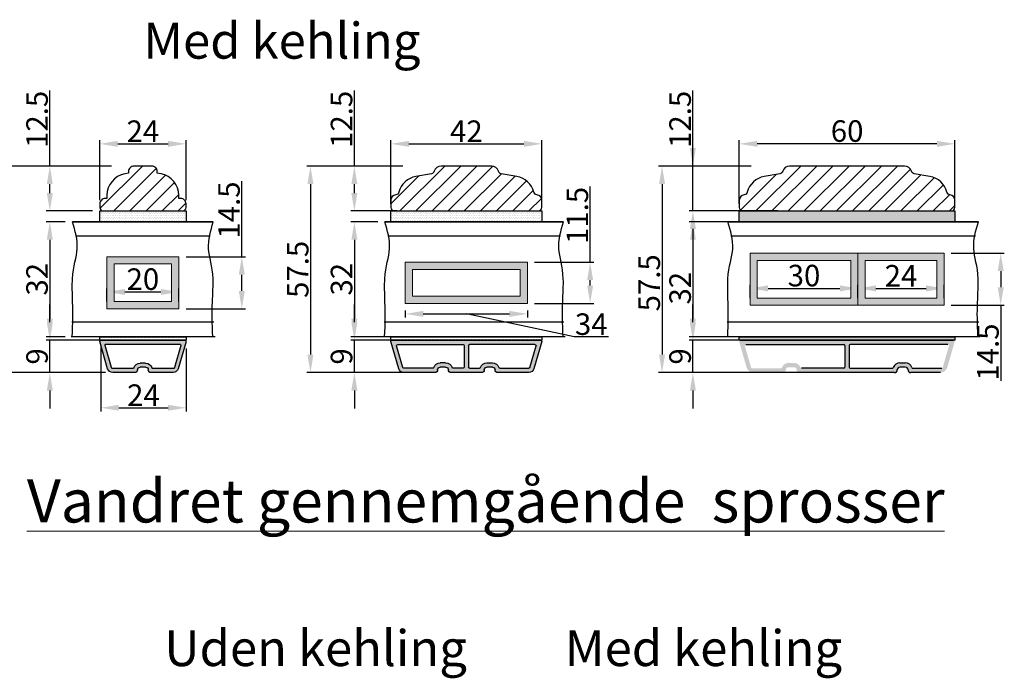
# Model space of a CAD drawing. Units: millimetres. Extents: x 28685 to 29873, y 3777 to 4617.
# Drawn here: x 28873 to 29147, y 4208 to 4391 of the extents above; entities that cross this region are included whole.
import ezdxf

# ---------------------------------------------------------------- set-up
doc = ezdxf.new("R2010")
doc.units = ezdxf.units.MM
doc.layers.get('0').update_dxf_attribs({"lineweight": 0})
doc.layers.get('DEFPOINTS').update_dxf_attribs({"lineweight": 0})
for name, color, linetype, lineweight in [('02 MEASURES', 156, 'Continuous', 13), ('03 FRAME', 40, 'Continuous', 25), ('04 FRAME HATCH', 40, 'Continuous', 0), ('07 GLASS', 151, 'Continuous', 25), ('09 ALUMINIUM', 55, 'Continuous', 25), ('10 ALUMINIUM HATCH', 55, 'Continuous', 0), ('13 GASKET', 254, 'Continuous', 25), ('14 GASKET HATCH', 254, 'Continuous', 0), ('DIMENSIONER', 5, 'Continuous', 9)]:
    doc.layers.add(name, color=color, linetype=linetype, lineweight=lineweight)
doc.styles.add('M1x2', font='arial.ttf', dxfattribs={"height": 6})
doc.dimstyles.new('M1x1 NY', dxfattribs={"dimtxt": 5, "dimasz": 5, "dimexe": 1, "dimexo": 2, "dimgap": 0.5, "dimtad": 1, "dimdec": 0, "dimdsep": 46, "dimtxsty": 'M1x2', "dimcen": -1, "dimclrd": 256, "dimclre": 256, "dimclrt": 256, "dimazin": 2, "dimtfac": 1, "dimtdec": 0, "dimtmove": 0, "dimatfit": 3, "dimfxl": 1, "dimtolj": 1, "dimarcsym": 0})

# ---------------------------------------------------------------- blocks, each defined once
blk = doc.blocks.new('fsdfsdfsdfsdf')
at = {"layer": '10 ALUMINIUM HATCH'}
h = blk.add_hatch(color=256, dxfattribs=at)
h.paths.add_polyline_path([(2036.84, -2710.96, 0.498582), (2037.22, -2711.25), (2044.75, -2709.09, 0.334595), (2045.84, -2707.64), (2045.84, -2701.51, 0.414214), (2045.09, -2700.76, -0.414214), (2044.34, -2700.01), (2044.34, -2698.51, -0.414214), (2045.09, -2697.76, 0.414214), (2045.84, -2697.01), (2045.84, -2690.87, 0.334595), (2044.75, -2689.43), (2037.22, -2687.27, 0.498582), (2036.84, -2687.56)])
h.paths.add_polyline_path([(2037.94, -2689.02, -0.498582), (2038.32, -2688.73), (2044.45, -2690.49, -0.334595), (2044.74, -2690.87), (2044.74, -2696.46, -0.326863), (2044.53, -2696.74, 0.326863), (2043.24, -2698.51), (2043.24, -2700.01, 0.326863), (2044.53, -2701.77, -0.326863), (2044.74, -2702.06), (2044.74, -2707.64, -0.334595), (2044.45, -2708.03), (2038.32, -2709.79, -0.498582), (2037.94, -2709.5)], flags=16)
at = {"layer": '09 ALUMINIUM'}
for p, q in [((2036.84, -2687.56), (2036.84, -2710.96)), ((2044.75, -2689.43), (2037.22, -2687.27)), ((2037.94, -2689.02), (2037.94, -2709.5)), ((2044.45, -2690.49), (2038.32, -2688.73)), ((2044.74, -2696.46), (2044.74, -2690.87)), ((2045.84, -2697.01), (2045.84, -2690.87)), ((2043.24, -2700.01), (2043.24, -2698.51)), ((2044.34, -2700.01), (2044.34, -2698.51)), ((2045.84, -2707.64), (2045.84, -2701.51)), ((2044.74, -2707.64), (2044.74, -2702.06)), ((2037.22, -2711.25), (2044.75, -2709.09)), ((2038.32, -2709.79), (2044.45, -2708.03))]:
    blk.add_line(p, q, dxfattribs=at)
for centre, radius, start, end in [((2037.14, -2687.56), 0.3, 74, 180), ((2038.24, -2689.02), 0.3, 74, 180), ((2044.34, -2690.87), 0.4, 0, 74), ((2044.34, -2690.87), 1.5, 0, 74), ((2044.44, -2696.46), 0.3, 287.5973, 0), ((2045.09, -2698.51), 1.85, 107.5973, 180), ((2045.09, -2698.51), 0.75, 90, 180), ((2045.09, -2697.01), 0.75, 270, 0), ((2045.09, -2700.01), 1.85, 180, 252.4027), ((2045.09, -2700.01), 0.75, 180, 270), ((2044.44, -2702.06), 0.3, 0, 72.4027), ((2045.09, -2701.51), 0.75, 0, 90), ((2038.24, -2709.5), 0.3, 180, 286), ((2044.34, -2707.64), 0.4, 286, 0), ((2044.34, -2707.64), 1.5, 286, 0), ((2037.14, -2710.96), 0.3, 180, 286)]:
    blk.add_arc(centre, radius, start, end, dxfattribs=at)
blk = doc.blocks.new('xfsdfsdfsd')
at = {"layer": '10 ALUMINIUM HATCH'}
h = blk.add_hatch(color=256, dxfattribs=at)
h.paths.add_polyline_path([(2045.84, -2760.35, 0.414214), (2045.09, -2759.6, -0.414214), (2044.34, -2758.85), (2044.34, -2757.35, -0.414214), (2045.09, -2756.6, 0.414214), (2045.84, -2755.85), (2045.84, -2747.22, 0.334595), (2044.75, -2745.77), (2037.22, -2743.61, 0.498582), (2036.84, -2743.9), (2036.84, -2785.3, 0.498582), (2037.22, -2785.59), (2044.75, -2783.43, 0.334595), (2045.84, -2781.99), (2045.84, -2773.35, 0.414214), (2045.09, -2772.6, -0.414214), (2044.34, -2771.85), (2044.34, -2770.35, -0.414214), (2045.09, -2769.6, 0.414214), (2045.84, -2768.85)])
h.paths.add_polyline_path([(2044.64, -2765.5), (2044.64, -2768.23, -0.317837), (2044.44, -2768.51, 0.317837), (2043.14, -2770.35), (2043.14, -2771.85, 0.317837), (2044.44, -2773.69, -0.317837), (2044.64, -2773.97), (2044.64, -2781.99, -0.334595), (2044.42, -2782.28), (2038.42, -2784, -0.498582), (2038.04, -2783.71), (2038.04, -2765.5, -0.414214), (2038.34, -2765.2), (2044.34, -2765.2, -0.414214)], flags=16)
h.paths.add_polyline_path([(2044.34, -2764), (2038.34, -2764, -0.414214), (2038.04, -2763.7), (2038.04, -2745.5, -0.498582), (2038.42, -2745.21), (2044.42, -2746.93, -0.334595), (2044.64, -2747.22), (2044.64, -2755.23, -0.317837), (2044.44, -2755.51, 0.317837), (2043.14, -2757.35), (2043.14, -2758.85, 0.317837), (2044.44, -2760.69, -0.317837), (2044.64, -2760.97), (2044.64, -2763.7, -0.414214)], flags=16)
at = {"layer": '09 ALUMINIUM'}
for p, q in [((2036.84, -2743.9), (2036.84, -2785.3)), ((2044.75, -2745.77), (2037.22, -2743.61)), ((2038.04, -2745.5), (2038.04, -2763.7)), ((2044.42, -2746.93), (2038.42, -2745.21)), ((2044.64, -2755.23), (2044.64, -2747.22)), ((2045.84, -2755.85), (2045.84, -2747.22)), ((2043.14, -2758.85), (2043.14, -2757.35)), ((2044.34, -2758.85), (2044.34, -2757.35)), ((2044.64, -2763.7), (2044.64, -2760.97)), ((2045.84, -2768.85), (2045.84, -2760.35)), ((2038.34, -2764), (2044.34, -2764)), ((2038.04, -2783.71), (2038.04, -2765.5)), ((2038.34, -2765.2), (2044.34, -2765.2)), ((2044.64, -2765.5), (2044.64, -2768.23)), ((2043.14, -2770.35), (2043.14, -2771.85)), ((2044.34, -2771.85), (2044.34, -2770.35)), ((2044.64, -2773.97), (2044.64, -2781.99)), ((2045.84, -2781.99), (2045.84, -2773.35)), ((2037.22, -2785.59), (2044.75, -2783.43)), ((2044.42, -2782.28), (2038.42, -2784))]:
    blk.add_line(p, q, dxfattribs=at)
for centre, radius, start, end in [((2037.14, -2743.9), 0.3, 74, 180), ((2038.34, -2745.5), 0.3, 74, 180), ((2044.34, -2747.22), 1.5, 0, 74), ((2044.34, -2747.22), 0.3, 0, 74), ((2045.09, -2757.35), 1.95, 109.4712, 180), ((2045.09, -2757.35), 0.75, 90, 180), ((2044.34, -2755.23), 0.3, 289.4712, 0), ((2045.09, -2755.85), 0.75, 270, 0), ((2045.09, -2758.85), 1.95, 180, 250.5288), ((2045.09, -2758.85), 0.75, 180, 270), ((2044.34, -2760.97), 0.3, 0, 70.5288), ((2045.09, -2760.35), 0.75, 0, 90), ((2038.34, -2763.7), 0.3, 180, 270), ((2044.34, -2763.7), 0.3, 270, 0), ((2038.34, -2765.5), 0.3, 90, 180), ((2044.34, -2765.5), 0.3, 0, 90), ((2045.09, -2770.35), 1.95, 109.4712, 180), ((2045.09, -2770.35), 0.75, 90, 180), ((2044.34, -2768.23), 0.3, 289.4712, 0), ((2045.09, -2768.85), 0.75, 270, 0), ((2045.09, -2771.85), 1.95, 180, 250.5288), ((2045.09, -2771.85), 0.75, 180, 270), ((2045.09, -2773.35), 0.75, 0, 90), ((2044.34, -2773.97), 0.3, 0, 70.5288), ((2038.34, -2783.71), 0.3, 180, 286), ((2044.34, -2781.99), 0.3, 286, 0), ((2044.34, -2781.99), 1.5, 286, 0), ((2037.14, -2785.3), 0.3, 180, 286)]:
    blk.add_arc(centre, radius, start, end, dxfattribs=at)
blk = doc.blocks.new('*D22601')
at = {"layer": '02 MEASURES', "lineweight": -2}
for p, q in [((28895.57, 4299.98), (28895.57, 4282.18)), ((28919.27, 4299.68), (28919.27, 4282.18)), ((28900.57, 4283.18), (28914.27, 4283.18))]:
    blk.add_line(p, q, dxfattribs=at)
at = {"layer": '02 MEASURES'}
for points in [[(28900.57, 4284.02), (28900.57, 4282.35), (28895.57, 4283.18)], [(28914.27, 4282.35), (28914.27, 4284.02), (28919.27, 4283.18)]]:
    blk.add_solid(points, dxfattribs=at)
at = {"layer": 'DEFPOINTS', "color": 0}
for p in [(28895.57, 4301.98), (28919.27, 4301.68), (28919.27, 4283.18)]:
    blk.add_point(p, dxfattribs=at)
at = {"layer": '02 MEASURES', "insert": (28907.42, 4286.69), "char_height": 6, "attachment_point": 5, "style": 'M1x2'}
blk.add_mtext('\\A1;24', dxfattribs=at)
blk = doc.blocks.new('*D22602')
at = {"layer": '02 MEASURES', "lineweight": -2}
for p, q in [((28895.27, 4340.98), (28895.27, 4357.68)), ((28919.27, 4340.98), (28919.27, 4357.68)), ((28900.27, 4356.68), (28914.27, 4356.68))]:
    blk.add_line(p, q, dxfattribs=at)
at = {"layer": '02 MEASURES'}
for points in [[(28900.27, 4357.51), (28900.27, 4355.84), (28895.27, 4356.68)], [(28914.27, 4355.84), (28914.27, 4357.51), (28919.27, 4356.68)]]:
    blk.add_solid(points, dxfattribs=at)
at = {"layer": 'DEFPOINTS', "color": 0}
for p in [(28919.27, 4356.68), (28895.27, 4338.98), (28919.27, 4338.98)]:
    blk.add_point(p, dxfattribs=at)
at = {"layer": '02 MEASURES', "insert": (28907.27, 4360.19), "char_height": 6, "attachment_point": 5, "style": 'M1x2'}
blk.add_mtext('\\A1;24', dxfattribs=at)
blk = doc.blocks.new('*D22603')
at = {"layer": '02 MEASURES', "lineweight": -2}
for p, q in [((28898.49, 4350.48), (28866.54, 4350.48)), ((28867.54, 4345.48), (28867.54, 4297.98)), ((28896.89, 4292.98), (28866.54, 4292.98))]:
    blk.add_line(p, q, dxfattribs=at)
at = {"layer": '02 MEASURES'}
for points in [[(28868.37, 4345.48), (28866.71, 4345.48), (28867.54, 4350.48)], [(28866.71, 4297.98), (28868.37, 4297.98), (28867.54, 4292.98)]]:
    blk.add_solid(points, dxfattribs=at)
at = {"layer": 'DEFPOINTS', "color": 0}
for p in [(28900.49, 4350.48), (28867.54, 4292.98), (28898.89, 4292.98)]:
    blk.add_point(p, dxfattribs=at)
at = {"layer": '02 MEASURES', "insert": (28863.99, 4321.73), "char_height": 6, "attachment_point": 5, "rotation": 90, "style": 'M1x2'}
blk.add_mtext('\\A1;57.5', dxfattribs=at)
blk = doc.blocks.new('*D22604')
at = {"layer": '02 MEASURES', "lineweight": -2}
for p, q in [((28881.37, 4306.98), (28881.37, 4311.98)), ((28896.89, 4301.98), (28880.37, 4301.98)), ((28881.37, 4292.98), (28881.37, 4301.98)), ((28896.89, 4292.98), (28880.37, 4292.98)), ((28881.37, 4287.98), (28881.37, 4282.98))]:
    blk.add_line(p, q, dxfattribs=at)
at = {"layer": '02 MEASURES'}
for points in [[(28880.54, 4306.98), (28882.2, 4306.98), (28881.37, 4301.98)], [(28882.2, 4287.98), (28880.54, 4287.98), (28881.37, 4292.98)]]:
    blk.add_solid(points, dxfattribs=at)
at = {"layer": 'DEFPOINTS', "color": 0}
for p in [(28881.37, 4301.98), (28898.89, 4301.98), (28898.89, 4292.98)]:
    blk.add_point(p, dxfattribs=at)
at = {"layer": '02 MEASURES', "insert": (28877.81, 4297.48), "char_height": 6, "attachment_point": 5, "rotation": 90, "style": 'M1x2'}
blk.add_mtext('\\A1;9', dxfattribs=at)
blk = doc.blocks.new('*D22605')
at = {"layer": '02 MEASURES', "lineweight": -2}
for p, q in [((28885.68, 4334.98), (28880.37, 4334.98)), ((28881.37, 4329.98), (28881.37, 4307.98)), ((28885.68, 4302.98), (28880.37, 4302.98))]:
    blk.add_line(p, q, dxfattribs=at)
at = {"layer": '02 MEASURES'}
for points in [[(28882.2, 4329.98), (28880.54, 4329.98), (28881.37, 4334.98)], [(28880.54, 4307.98), (28882.2, 4307.98), (28881.37, 4302.98)]]:
    blk.add_solid(points, dxfattribs=at)
at = {"layer": 'DEFPOINTS', "color": 0}
for p in [(28887.68, 4334.98), (28881.37, 4302.98), (28887.68, 4302.98)]:
    blk.add_point(p, dxfattribs=at)
at = {"layer": '02 MEASURES', "insert": (28877.81, 4318.98), "char_height": 6, "attachment_point": 5, "rotation": 90, "style": 'M1x2'}
blk.add_mtext('\\A1;32', dxfattribs=at)
blk = doc.blocks.new('*D22606')
at = {"layer": '02 MEASURES', "lineweight": -2}
for p, q in [((28881.37, 4350.48), (28881.37, 4371.52)), ((28898.49, 4350.48), (28880.37, 4350.48)), ((28881.37, 4342.98), (28881.37, 4345.48)), ((28893.27, 4337.98), (28880.37, 4337.98))]:
    blk.add_line(p, q, dxfattribs=at)
at = {"layer": '02 MEASURES'}
for points in [[(28882.2, 4345.48), (28880.54, 4345.48), (28881.37, 4350.48)], [(28880.54, 4342.98), (28882.2, 4342.98), (28881.37, 4337.98)]]:
    blk.add_solid(points, dxfattribs=at)
at = {"layer": 'DEFPOINTS', "color": 0}
for p in [(28881.37, 4350.48), (28900.49, 4350.48), (28895.27, 4337.98)]:
    blk.add_point(p, dxfattribs=at)
at = {"layer": '02 MEASURES', "insert": (28877.81, 4363.5), "char_height": 6, "attachment_point": 5, "rotation": 90, "style": 'M1x2'}
blk.add_mtext('\\A1;12.5', dxfattribs=at)
blk = doc.blocks.new('*D22607')
at = {"layer": '02 MEASURES', "lineweight": -2}
for p, q in [((28979.65, 4350.48), (28952.91, 4350.48)), ((28953.91, 4345.48), (28953.91, 4297.98)), ((28986.91, 4292.98), (28952.91, 4292.98))]:
    blk.add_line(p, q, dxfattribs=at)
at = {"layer": '02 MEASURES'}
for points in [[(28954.74, 4345.48), (28953.07, 4345.48), (28953.91, 4350.48)], [(28953.07, 4297.98), (28954.74, 4297.98), (28953.91, 4292.98)]]:
    blk.add_solid(points, dxfattribs=at)
at = {"layer": 'DEFPOINTS', "color": 0}
for p in [(28981.65, 4350.48), (28953.91, 4292.98), (28988.91, 4292.98)]:
    blk.add_point(p, dxfattribs=at)
at = {"layer": '02 MEASURES', "insert": (28950.36, 4321.73), "char_height": 6, "attachment_point": 5, "rotation": 90, "style": 'M1x2'}
blk.add_mtext('\\A1;57.5', dxfattribs=at)
blk = doc.blocks.new('*D22608')
at = {"layer": '02 MEASURES', "lineweight": -2}
for p, q in [((28966.13, 4306.98), (28966.13, 4311.98)), ((28981.64, 4301.98), (28965.13, 4301.98)), ((28966.13, 4292.98), (28966.13, 4301.98)), ((28981.64, 4292.98), (28965.13, 4292.98)), ((28966.13, 4287.98), (28966.13, 4282.98))]:
    blk.add_line(p, q, dxfattribs=at)
at = {"layer": '02 MEASURES'}
for points in [[(28965.29, 4306.98), (28966.96, 4306.98), (28966.13, 4301.98)], [(28966.96, 4287.98), (28965.29, 4287.98), (28966.13, 4292.98)]]:
    blk.add_solid(points, dxfattribs=at)
at = {"layer": 'DEFPOINTS', "color": 0}
for p in [(28966.13, 4301.98), (28983.64, 4301.98), (28983.64, 4292.98)]:
    blk.add_point(p, dxfattribs=at)
at = {"layer": '02 MEASURES', "insert": (28962.56, 4297.48), "char_height": 6, "attachment_point": 5, "rotation": 90, "style": 'M1x2'}
blk.add_mtext('\\A1;9', dxfattribs=at)
blk = doc.blocks.new('*D22609')
at = {"layer": '02 MEASURES', "lineweight": -2}
for p, q in [((28972.62, 4334.98), (28965.13, 4334.98)), ((28966.13, 4329.98), (28966.13, 4307.98)), ((28974.3, 4302.98), (28965.13, 4302.98))]:
    blk.add_line(p, q, dxfattribs=at)
at = {"layer": '02 MEASURES'}
for points in [[(28966.96, 4329.98), (28965.29, 4329.98), (28966.13, 4334.98)], [(28965.29, 4307.98), (28966.96, 4307.98), (28966.13, 4302.98)]]:
    blk.add_solid(points, dxfattribs=at)
at = {"layer": 'DEFPOINTS', "color": 0}
for p in [(28974.62, 4334.98), (28966.13, 4302.98), (28976.3, 4302.98)]:
    blk.add_point(p, dxfattribs=at)
at = {"layer": '02 MEASURES', "insert": (28962.56, 4318.98), "char_height": 6, "attachment_point": 5, "rotation": 90, "style": 'M1x2'}
blk.add_mtext('\\A1;32', dxfattribs=at)
blk = doc.blocks.new('*D22610')
at = {"layer": '02 MEASURES', "lineweight": -2}
for p, q in [((28966.13, 4350.48), (28966.13, 4371.52)), ((28979.65, 4350.48), (28965.13, 4350.48)), ((28966.13, 4342.98), (28966.13, 4345.48)), ((28978.03, 4337.98), (28965.13, 4337.98))]:
    blk.add_line(p, q, dxfattribs=at)
at = {"layer": '02 MEASURES'}
for points in [[(28966.96, 4345.48), (28965.29, 4345.48), (28966.13, 4350.48)], [(28965.29, 4342.98), (28966.96, 4342.98), (28966.13, 4337.98)]]:
    blk.add_solid(points, dxfattribs=at)
at = {"layer": 'DEFPOINTS', "color": 0}
for p in [(28966.13, 4350.48), (28981.65, 4350.48), (28980.03, 4337.98)]:
    blk.add_point(p, dxfattribs=at)
at = {"layer": '02 MEASURES', "insert": (28962.56, 4363.5), "char_height": 6, "attachment_point": 5, "rotation": 90, "style": 'M1x2'}
blk.add_mtext('\\A1;12.5', dxfattribs=at)
blk = doc.blocks.new('*D22611')
at = {"layer": '02 MEASURES', "lineweight": -2}
for p, q in [((29076.57, 4350.48), (29050.76, 4350.48)), ((29051.76, 4345.48), (29051.76, 4297.98)), ((29092.83, 4292.98), (29050.76, 4292.98))]:
    blk.add_line(p, q, dxfattribs=at)
at = {"layer": '02 MEASURES'}
for points in [[(29052.6, 4345.48), (29050.93, 4345.48), (29051.76, 4350.48)], [(29050.93, 4297.98), (29052.6, 4297.98), (29051.76, 4292.98)]]:
    blk.add_solid(points, dxfattribs=at)
at = {"layer": 'DEFPOINTS', "color": 0}
for p in [(29078.57, 4350.48), (29051.76, 4292.98), (29094.83, 4292.98)]:
    blk.add_point(p, dxfattribs=at)
at = {"layer": '02 MEASURES', "insert": (29048.21, 4317.98), "char_height": 6, "attachment_point": 5, "rotation": 90, "style": 'M1x2'}
blk.add_mtext('\\A1;57.5', dxfattribs=at)
blk = doc.blocks.new('*D22612')
at = {"layer": '02 MEASURES', "lineweight": -2}
for p, q in [((29060.35, 4306.98), (29060.35, 4311.98)), ((29087.56, 4301.98), (29059.35, 4301.98)), ((29060.35, 4292.98), (29060.35, 4301.98)), ((29087.56, 4292.98), (29059.35, 4292.98)), ((29060.35, 4287.98), (29060.35, 4282.98))]:
    blk.add_line(p, q, dxfattribs=at)
at = {"layer": '02 MEASURES'}
for points in [[(29059.52, 4306.98), (29061.18, 4306.98), (29060.35, 4301.98)], [(29061.18, 4287.98), (29059.52, 4287.98), (29060.35, 4292.98)]]:
    blk.add_solid(points, dxfattribs=at)
at = {"layer": 'DEFPOINTS', "color": 0}
for p in [(29060.35, 4301.98), (29089.56, 4301.98), (29089.56, 4292.98)]:
    blk.add_point(p, dxfattribs=at)
at = {"layer": '02 MEASURES', "insert": (29056.79, 4297.48), "char_height": 6, "attachment_point": 5, "rotation": 90, "style": 'M1x2'}
blk.add_mtext('\\A1;9', dxfattribs=at)
blk = doc.blocks.new('*D22613')
at = {"layer": '02 MEASURES', "lineweight": -2}
for p, q in [((29078.54, 4334.98), (29059.35, 4334.98)), ((29060.35, 4329.98), (29060.35, 4307.98)), ((29080.22, 4302.98), (29059.35, 4302.98))]:
    blk.add_line(p, q, dxfattribs=at)
at = {"layer": '02 MEASURES'}
for points in [[(29061.18, 4329.98), (29059.52, 4329.98), (29060.35, 4334.98)], [(29059.52, 4307.98), (29061.18, 4307.98), (29060.35, 4302.98)]]:
    blk.add_solid(points, dxfattribs=at)
at = {"layer": 'DEFPOINTS', "color": 0}
for p in [(29080.54, 4334.98), (29060.35, 4302.98), (29082.22, 4302.98)]:
    blk.add_point(p, dxfattribs=at)
at = {"layer": '02 MEASURES', "insert": (29056.79, 4316.48), "char_height": 6, "attachment_point": 5, "rotation": 90, "style": 'M1x2'}
blk.add_mtext('\\A1;32', dxfattribs=at)
blk = doc.blocks.new('*D22614')
at = {"layer": '02 MEASURES', "lineweight": -2}
for p, q in [((29060.35, 4350.48), (29060.35, 4371.52)), ((29060.35, 4355.48), (29060.35, 4360.48)), ((29076.57, 4350.48), (29059.35, 4350.48)), ((29060.35, 4337.98), (29060.35, 4350.48)), ((29083.95, 4337.98), (29059.35, 4337.98)), ((29060.35, 4332.98), (29060.35, 4327.98))]:
    blk.add_line(p, q, dxfattribs=at)
at = {"layer": '02 MEASURES'}
for points in [[(29059.52, 4355.48), (29061.18, 4355.48), (29060.35, 4350.48)], [(29061.18, 4332.98), (29059.52, 4332.98), (29060.35, 4337.98)]]:
    blk.add_solid(points, dxfattribs=at)
at = {"layer": 'DEFPOINTS', "color": 0}
for p in [(29060.35, 4350.48), (29078.57, 4350.48), (29085.95, 4337.98)]:
    blk.add_point(p, dxfattribs=at)
at = {"layer": '02 MEASURES', "insert": (29056.79, 4363.5), "char_height": 6, "attachment_point": 5, "rotation": 90, "style": 'M1x2'}
blk.add_mtext('\\A1;12.5', dxfattribs=at)
blk = doc.blocks.new('*D22615')
at = {"lineweight": -2}
for p, q in [((29073.27, 4339.98), (29073.27, 4357.68)), ((29133.27, 4339.98), (29133.27, 4357.68)), ((29128.27, 4356.68), (29078.27, 4356.68))]:
    blk.add_line(p, q, dxfattribs=at)
for points in [[(29078.27, 4357.51), (29078.27, 4355.84), (29073.27, 4356.68)], [(29128.27, 4355.84), (29128.27, 4357.51), (29133.27, 4356.68)]]:
    blk.add_solid(points)
at = {"layer": 'DEFPOINTS', "color": 0}
for p in [(29073.27, 4356.68), (29073.27, 4337.98), (29133.27, 4337.98)]:
    blk.add_point(p, dxfattribs=at)
at = {"insert": (29103.27, 4360.24), "char_height": 6, "attachment_point": 5, "style": 'M1x2'}
blk.add_mtext('\\A1;60', dxfattribs=at)
blk = doc.blocks.new('*D22616')
at = {"lineweight": -2}
for p, q in [((28976.3, 4339.98), (28976.3, 4357.68)), ((29018.3, 4339.98), (29018.3, 4357.68)), ((28981.3, 4356.68), (29013.3, 4356.68))]:
    blk.add_line(p, q, dxfattribs=at)
for points in [[(28981.3, 4357.51), (28981.3, 4355.84), (28976.3, 4356.68)], [(29013.3, 4355.84), (29013.3, 4357.51), (29018.3, 4356.68)]]:
    blk.add_solid(points)
at = {"layer": 'DEFPOINTS', "color": 0}
for p in [(29018.3, 4356.68), (28976.3, 4337.98), (29018.3, 4337.98)]:
    blk.add_point(p, dxfattribs=at)
at = {"insert": (28997.3, 4360.19), "char_height": 6, "attachment_point": 5, "style": 'M1x2'}
blk.add_mtext('\\A1;42', dxfattribs=at)
blk = doc.blocks.new('*D22619')
at = {"layer": '02 MEASURES', "lineweight": -2}
for p, q in [((28897.27, 4312.73), (28897.27, 4316.44)), ((28917.27, 4312.73), (28917.27, 4316.44)), ((28902.27, 4315.44), (28912.27, 4315.44))]:
    blk.add_line(p, q, dxfattribs=at)
at = {"layer": '02 MEASURES'}
for points in [[(28902.27, 4316.27), (28902.27, 4314.6), (28897.27, 4315.44)], [(28912.27, 4314.6), (28912.27, 4316.27), (28917.27, 4315.44)]]:
    blk.add_solid(points, dxfattribs=at)
at = {"layer": 'DEFPOINTS', "color": 0}
for p in [(28917.27, 4315.44), (28897.27, 4310.73), (28917.27, 4310.73)]:
    blk.add_point(p, dxfattribs=at)
at = {"layer": '02 MEASURES', "insert": (28907.27, 4319), "char_height": 6, "attachment_point": 5, "style": 'M1x2'}
blk.add_mtext('\\A1;20', dxfattribs=at)
blk = doc.blocks.new('*D22620')
at = {"layer": '02 MEASURES', "lineweight": -2}
for p, q in [((28934.8, 4325.23), (28934.8, 4346.27)), ((28919.27, 4325.23), (28935.8, 4325.23)), ((28934.8, 4315.73), (28934.8, 4320.23)), ((28919.27, 4310.73), (28935.8, 4310.73))]:
    blk.add_line(p, q, dxfattribs=at)
at = {"layer": '02 MEASURES'}
for points in [[(28935.63, 4320.23), (28933.96, 4320.23), (28934.8, 4325.23)], [(28933.96, 4315.73), (28935.63, 4315.73), (28934.8, 4310.73)]]:
    blk.add_solid(points, dxfattribs=at)
at = {"layer": 'DEFPOINTS', "color": 0}
for p in [(28917.27, 4325.23), (28934.8, 4325.23), (28917.27, 4310.73)]:
    blk.add_point(p, dxfattribs=at)
at = {"layer": '02 MEASURES', "insert": (28931.23, 4338.25), "char_height": 6, "attachment_point": 5, "rotation": 90, "style": 'M1x2'}
blk.add_mtext('\\A1;14.5', dxfattribs=at)
blk = doc.blocks.new('*D22623')
at = {"layer": '02 MEASURES', "lineweight": -2}
for p, q in [((29031.75, 4323.73), (29031.75, 4344.77)), ((29016.3, 4323.73), (29032.75, 4323.73)), ((29031.75, 4317.23), (29031.75, 4318.73)), ((29016.3, 4312.23), (29032.75, 4312.23))]:
    blk.add_line(p, q, dxfattribs=at)
at = {"layer": '02 MEASURES'}
for points in [[(29032.58, 4318.73), (29030.92, 4318.73), (29031.75, 4323.73)], [(29030.92, 4317.23), (29032.58, 4317.23), (29031.75, 4312.23)]]:
    blk.add_solid(points, dxfattribs=at)
at = {"layer": 'DEFPOINTS', "color": 0}
for p in [(29014.3, 4323.73), (29031.75, 4323.73), (29014.3, 4312.23)]:
    blk.add_point(p, dxfattribs=at)
at = {"layer": '02 MEASURES', "insert": (29028.19, 4336.75), "char_height": 6, "attachment_point": 5, "rotation": 90, "style": 'M1x2'}
blk.add_mtext('\\A1;11.5', dxfattribs=at)
blk = doc.blocks.new('*D22624')
at = {"layer": '02 MEASURES', "lineweight": -2}
for p, q in [((28980.3, 4310.23), (28980.3, 4308.33)), ((28985.3, 4309.33), (29009.3, 4309.33)), ((29027.28, 4302.91), (28997.3, 4309.33)), ((29014.3, 4310.23), (29014.3, 4308.33)), ((29036.84, 4302.91), (29027.28, 4302.91))]:
    blk.add_line(p, q, dxfattribs=at)
at = {"layer": '02 MEASURES'}
for points in [[(28985.3, 4310.16), (28985.3, 4308.49), (28980.3, 4309.33)], [(29009.3, 4308.49), (29009.3, 4310.16), (29014.3, 4309.33)]]:
    blk.add_solid(points, dxfattribs=at)
at = {"layer": 'DEFPOINTS', "color": 0}
for p in [(28980.3, 4312.23), (29014.3, 4312.23), (29014.3, 4309.33)]:
    blk.add_point(p, dxfattribs=at)
at = {"layer": '02 MEASURES', "insert": (29032.06, 4306.47), "char_height": 6, "attachment_point": 5, "style": 'M1x2'}
blk.add_mtext('\\A1;34', dxfattribs=at)
blk = doc.blocks.new('*D22628')
at = {"layer": '02 MEASURES', "lineweight": -2}
for p, q in [((29076.27, 4313.73), (29076.27, 4317.43)), ((29081.27, 4316.43), (29101.27, 4316.43)), ((29106.27, 4313.73), (29106.27, 4317.43))]:
    blk.add_line(p, q, dxfattribs=at)
at = {"layer": '02 MEASURES'}
for points in [[(29081.27, 4317.26), (29081.27, 4315.6), (29076.27, 4316.43)], [(29101.27, 4315.6), (29101.27, 4317.26), (29106.27, 4316.43)]]:
    blk.add_solid(points, dxfattribs=at)
at = {"layer": 'DEFPOINTS', "color": 0}
for p in [(29106.27, 4316.43), (29076.27, 4311.73), (29106.27, 4311.73)]:
    blk.add_point(p, dxfattribs=at)
at = {"layer": '02 MEASURES', "insert": (29091.27, 4319.99), "char_height": 6, "attachment_point": 5, "style": 'M1x2'}
blk.add_mtext('\\A1;30', dxfattribs=at)
blk = doc.blocks.new('*D22629')
at = {"layer": '02 MEASURES', "lineweight": -2}
for p, q in [((29106.27, 4313.73), (29106.27, 4317.43)), ((29111.27, 4316.43), (29125.27, 4316.43)), ((29130.27, 4313.73), (29130.27, 4317.43))]:
    blk.add_line(p, q, dxfattribs=at)
at = {"layer": '02 MEASURES'}
for points in [[(29111.27, 4317.26), (29111.27, 4315.6), (29106.27, 4316.43)], [(29125.27, 4315.6), (29125.27, 4317.26), (29130.27, 4316.43)]]:
    blk.add_solid(points, dxfattribs=at)
at = {"layer": 'DEFPOINTS', "color": 0}
for p in [(29130.27, 4316.43), (29106.27, 4311.73), (29130.27, 4311.73)]:
    blk.add_point(p, dxfattribs=at)
at = {"layer": '02 MEASURES', "insert": (29118.27, 4319.94), "char_height": 6, "attachment_point": 5, "style": 'M1x2'}
blk.add_mtext('\\A1;24', dxfattribs=at)
blk = doc.blocks.new('*D22630')
at = {"layer": '02 MEASURES', "lineweight": -2}
for p, q in [((29132.27, 4326.23), (29147.02, 4326.23)), ((29146.02, 4321.23), (29146.02, 4316.73)), ((29132.27, 4311.73), (29147.02, 4311.73)), ((29146.02, 4311.73), (29146.02, 4290.68))]:
    blk.add_line(p, q, dxfattribs=at)
at = {"layer": '02 MEASURES'}
for points in [[(29146.86, 4321.23), (29145.19, 4321.23), (29146.02, 4326.23)], [(29145.19, 4316.73), (29146.86, 4316.73), (29146.02, 4311.73)]]:
    blk.add_solid(points, dxfattribs=at)
at = {"layer": 'DEFPOINTS', "color": 0}
for p in [(29130.27, 4326.23), (29130.27, 4311.73), (29146.02, 4311.73)]:
    blk.add_point(p, dxfattribs=at)
at = {"layer": '02 MEASURES', "insert": (29142.46, 4298.7), "char_height": 6, "attachment_point": 5, "rotation": 90, "style": 'M1x2'}
blk.add_mtext('\\A1;14.5', dxfattribs=at)

msp = doc.modelspace()

# ---------------------------------------------------------------- hatches: boundary and pattern name
h = msp.add_hatch(color=256)
h.paths.add_polyline_path([(28897.27, 4310.73), (28917.27, 4310.73), (28917.27, 4325.23), (28897.27, 4325.23)])
h.paths.add_polyline_path([(28899.27, 4312.73), (28915.27, 4312.73), (28915.27, 4323.23), (28899.27, 4323.23)], flags=16)
h = msp.add_hatch(color=256)
h.paths.add_polyline_path([(29106.27, 4326.23), (29076.27, 4326.23), (29076.27, 4311.73), (29106.27, 4311.73)])
h.paths.add_polyline_path([(29130.27, 4326.23), (29106.27, 4326.23), (29106.27, 4311.73), (29130.27, 4311.73)])
h.paths.add_polyline_path([(29104.27, 4324.23), (29078.27, 4324.23), (29078.27, 4313.73), (29104.27, 4313.73)], flags=16)
h.paths.add_polyline_path([(29128.27, 4324.23), (29108.27, 4324.23), (29108.27, 4313.73), (29128.27, 4313.73)], flags=16)
h = msp.add_hatch(color=256)
h.paths.add_polyline_path([(29014.3, 4323.73), (28980.3, 4323.73), (28980.3, 4312.23), (29014.3, 4312.23)])
h.paths.add_polyline_path([(29012.3, 4321.73), (28982.3, 4321.73), (28982.3, 4314.23), (29012.3, 4314.23)], flags=16)
at = {"layer": '04 FRAME HATCH'}
h = msp.add_hatch(dxfattribs=at)
h.set_pattern_fill('ANSI31', color=256, style=0)
h.set_pattern_definition([(45, (4203.5257, -26.3644), (-2.24506403, 2.24506403), [])])
h.paths.add_polyline_path([(28917.27, 4341.48), (28917.27, 4342.38, 0.36397), (28912.32, 4348.29), (28911.27, 4348.48), (28911.27, 4348.98, 0.414214), (28909.77, 4350.48), (28904.77, 4350.48, 0.414214), (28903.27, 4348.98), (28903.27, 4348.48), (28902.23, 4348.29, 0.36397), (28897.27, 4342.38), (28897.27, 4341.48), (28896.77, 4341.48, 0.414214), (28895.27, 4339.98), (28895.27, 4339.48), (28895.27, 4338.98, 0.414214), (28896.27, 4337.98), (28918.27, 4337.98, 0.414214), (28919.27, 4338.98), (28919.27, 4339.48), (28919.27, 4339.98, 0.414214), (28917.77, 4341.48)])
h = msp.add_hatch(dxfattribs=at)
h.set_pattern_fill('ANSI31', color=256, style=0)
h.set_pattern_definition([(45, (4279.404, -48.0394), (-2.24506403, 2.24506403), [])])
h.paths.add_polyline_path([(29016.1, 4343.21, 0.292612), (29011.34, 4347.59), (29007, 4348.35, -0.283509), (29006.21, 4349.05, 0.331271), (29004.3, 4350.48), (28990.3, 4350.48, 0.331271), (28988.38, 4349.05, -0.283509), (28987.6, 4348.35), (28983.26, 4347.59, 0.292612), (28978.5, 4343.21, -0.310809), (28977.64, 4342.47, 0.382976), (28976.3, 4340.98), (28976.3, 4338.98, 0.414214), (28977.3, 4337.98), (29017.3, 4337.98, 0.414214), (29018.3, 4338.98), (29018.3, 4340.98, 0.382976), (29016.96, 4342.47, -0.310809)])
h = msp.add_hatch(dxfattribs=at)
h.set_pattern_fill('ANSI31', color=256)
h.set_pattern_definition([(45, (3965.0717, -111.229), (-2.24506403, 2.24506403), [])])
h.paths.add_polyline_path([(29132.27, 4337.98, 0.414214), (29133.27, 4338.98), (29133.27, 4340.98, 0.382976), (29131.93, 4342.47, -0.310809), (29131.07, 4343.21, 0.292612), (29126.31, 4347.59), (29121.97, 4348.35, -0.283509), (29121.18, 4349.05, 0.331271), (29119.27, 4350.48), (29087.27, 4350.48, 0.331271), (29085.35, 4349.05, -0.283509), (29084.57, 4348.35), (29080.22, 4347.59, 0.292612), (29075.46, 4343.21, -0.310809), (29074.61, 4342.47, 0.382976), (29073.27, 4340.98), (29073.27, 4338.98, 0.414214), (29074.27, 4337.98)])
at = {"layer": '10 ALUMINIUM HATCH'}
h = msp.add_hatch(color=256, dxfattribs=at)
h.paths.add_polyline_path([(29116.47, 4292.98, 0.414214), (29117.22, 4293.73, -0.414214), (29117.97, 4294.48), (29119.47, 4294.48, -0.414214), (29120.22, 4293.73, 0.414214), (29120.97, 4292.98), (29129.23, 4292.98, 0.334595), (29131.15, 4294.43), (29133.21, 4301.59, 0.498582), (29132.92, 4301.98), (29073.52, 4301.98, 0.498582), (29073.23, 4301.59), (29075.29, 4294.43, 0.334595), (29077.21, 4292.98), (29085.47, 4292.98, 0.414214), (29086.22, 4293.73, -0.414214), (29086.97, 4294.48), (29088.47, 4294.48, -0.414214), (29089.22, 4293.73, 0.414214), (29089.97, 4292.98)])
h.paths.add_polyline_path([(29103.82, 4294.48), (29103.82, 4300.48, -0.414214), (29104.12, 4300.78), (29131.33, 4300.78, -0.498582), (29131.61, 4300.39), (29129.89, 4294.39, -0.334595), (29129.61, 4294.18), (29121.59, 4294.18, -0.317837), (29121.31, 4294.38, 0.317837), (29119.47, 4295.68), (29117.97, 4295.68, 0.317837), (29116.13, 4294.38, -0.317837), (29115.85, 4294.18), (29104.12, 4294.18, -0.414214)], flags=16)
h.paths.add_polyline_path([(29102.32, 4294.18), (29090.59, 4294.18, -0.317837), (29090.31, 4294.38, 0.317837), (29088.47, 4295.68), (29086.97, 4295.68, 0.317837), (29085.13, 4294.38, -0.317837), (29084.85, 4294.18), (29076.83, 4294.18, -0.334595), (29076.54, 4294.39), (29074.82, 4300.39, -0.498582), (29075.11, 4300.78), (29102.32, 4300.78, -0.414214), (29102.62, 4300.48), (29102.62, 4294.48, -0.414214)], flags=16)
at = {"layer": '14 GASKET HATCH'}
h = msp.add_hatch(dxfattribs=at)
h.set_pattern_fill('DOTS', color=256, scale=0.3, style=0)
h.set_pattern_definition([(0, (28604.88825, 6544.6221), (0.238125, 0.47625), [0, -0.47625])])
h.paths.add_polyline_path([(28895.27, 4334.98), (28895.27, 4337.98), (28919.27, 4337.98), (28919.27, 4334.98)])
h = msp.add_hatch(dxfattribs=at)
h.set_pattern_fill('DOTS', color=256, scale=0.3, style=0)
h.set_pattern_definition([(0, (28703.9115, 6544.6221), (0.238125, 0.47625), [0, -0.47625])])
h.paths.add_polyline_path([(28976.3, 4334.98), (28976.3, 4337.98), (29018.3, 4337.98), (29018.3, 4334.98)])
h = msp.add_hatch(dxfattribs=at)
h.set_pattern_fill('DOTS', color=256, scale=0.3, style=0)
h.set_pattern_definition([(0, (28800.8804, 6544.6221), (0.238125, 0.47625), [0, -0.47625])])
h.paths.add_polyline_path([(29073.27, 4334.98), (29073.27, 4337.98), (29133.27, 4337.98), (29133.27, 4334.98)])
h = msp.add_hatch(dxfattribs=at)
h.set_pattern_fill('DOTS', color=256, scale=0.3, style=0)
h.set_pattern_definition([(0, (28604.9415, 6538.6221), (0.238125, 0.47625), [0, -0.47625])])
h.paths.add_polyline_path([(28895.33, 4301.98), (28895.33, 4302.98), (28919.33, 4302.98), (28919.33, 4301.98)])
h = msp.add_hatch(dxfattribs=at)
h.set_pattern_fill('DOTS', color=256, scale=0.3, style=0)
h.set_pattern_definition([(0, (28703.9115, 6512.1221), (0.238125, 0.47625), [0, -0.47625])])
h.paths.add_polyline_path([(28976.3, 4301.98), (28976.3, 4302.98), (29018.3, 4302.98), (29018.3, 4301.98)])
h = msp.add_hatch(dxfattribs=at)
h.set_pattern_fill('DOTS', color=256, scale=0.3, style=0)
h.set_pattern_definition([(0, (28800.832, 6511.6221), (0.238125, 0.47625), [0, -0.47625])])
h.paths.add_polyline_path([(29073.22, 4301.98), (29073.22, 4302.98), (29133.22, 4302.98), (29133.22, 4301.98)])

# ---------------------------------------------------------------- linework, layer by layer
for points in [[(28897.27, 4310.73), (28917.27, 4310.73), (28917.27, 4325.23), (28897.27, 4325.23)], [(29106.27, 4326.23), (29076.27, 4326.23), (29076.27, 4311.73), (29106.27, 4311.73)], [(29130.27, 4326.23), (29106.27, 4326.23), (29106.27, 4311.73), (29130.27, 4311.73)], [(28899.27, 4312.73), (28915.27, 4312.73), (28915.27, 4323.23), (28899.27, 4323.23)], [(29014.3, 4323.73), (28980.3, 4323.73), (28980.3, 4312.23), (29014.3, 4312.23)], [(29012.3, 4321.73), (28982.3, 4321.73), (28982.3, 4314.23), (29012.3, 4314.23)], [(29104.27, 4324.23), (29078.27, 4324.23), (29078.27, 4313.73), (29104.27, 4313.73)], [(29128.27, 4324.23), (29108.27, 4324.23), (29108.27, 4313.73), (29128.27, 4313.73)]]:
    msp.add_lwpolyline(points, close=True)
at = {"layer": '03 FRAME'}
for points in [[(28917.27, 4341.48), (28917.27, 4342.38, 0.36397), (28912.32, 4348.29), (28911.27, 4348.48), (28911.27, 4348.98, 0.414214), (28909.77, 4350.48), (28904.77, 4350.48, 0.414214), (28903.27, 4348.98), (28903.27, 4348.48), (28902.23, 4348.29, 0.36397), (28897.27, 4342.38), (28897.27, 4341.48), (28896.77, 4341.48, 0.414214), (28895.27, 4339.98), (28895.27, 4339.48), (28895.27, 4338.98, 0.414214), (28896.27, 4337.98), (28918.27, 4337.98, 0.414214), (28919.27, 4338.98), (28919.27, 4339.48), (28919.27, 4339.98, 0.414214), (28917.77, 4341.48)], [(29016.1, 4343.21, 0.292612), (29011.34, 4347.59), (29007, 4348.35, -0.283509), (29006.21, 4349.05, 0.331271), (29004.3, 4350.48), (28990.3, 4350.48, 0.331271), (28988.38, 4349.05, -0.283509), (28987.6, 4348.35), (28983.26, 4347.59, 0.292612), (28978.5, 4343.21, -0.310809), (28977.64, 4342.47, 0.382976), (28976.3, 4340.98), (28976.3, 4338.98, 0.414214), (28977.3, 4337.98), (29017.3, 4337.98, 0.414214), (29018.3, 4338.98), (29018.3, 4340.98, 0.382976), (29016.96, 4342.47, -0.310809)], [(29131.07, 4343.21, 0.292612), (29126.31, 4347.59), (29121.97, 4348.35, -0.283509), (29121.18, 4349.05, 0.331271), (29119.27, 4350.48), (29087.27, 4350.48, 0.331271), (29085.35, 4349.05, -0.283509), (29084.57, 4348.35), (29080.22, 4347.59, 0.292612), (29075.46, 4343.21, -0.310809), (29074.61, 4342.47, 0.382976), (29073.27, 4340.98), (29073.27, 4338.98, 0.414214), (29074.27, 4337.98), (29132.27, 4337.98, 0.414214), (29133.27, 4338.98), (29133.27, 4340.98, 0.382976), (29131.93, 4342.47, -0.310809)]]:
    msp.add_lwpolyline(points, format="xyb", close=True, dxfattribs=at)
at = {"layer": '07 GLASS'}
for p, q in [((28926.87, 4334.98), (28887.68, 4334.98)), ((28887.68, 4334.98), (28926.87, 4334.98)), ((29024.35, 4334.98), (28974.62, 4334.98)), ((28974.62, 4334.98), (29024.35, 4334.98)), ((29139.82, 4334.98), (29070.11, 4334.98)), ((29070.11, 4334.98), (29139.82, 4334.98)), ((28926.04, 4330.98), (28888.5, 4330.98)), ((29023.53, 4330.98), (28975.44, 4330.98)), ((29139, 4330.98), (29070.93, 4330.98)), ((28927, 4306.98), (28887.54, 4306.98)), ((29024.44, 4306.98), (28974.42, 4306.98)), ((29139.91, 4306.98), (29069.92, 4306.98)), ((28927.36, 4302.98), (28887.29, 4302.98)), ((28927.36, 4302.98), (28887.29, 4302.98)), ((29024.8, 4302.98), (28974.3, 4302.98)), ((29024.8, 4302.98), (28977.26, 4302.98)), ((29140.27, 4302.98), (29069.78, 4302.98)), ((29140.27, 4302.98), (29083.18, 4302.98))]:
    msp.add_line(p, q, dxfattribs=at)
for points, knots in [([(28887.61, 4302.98), (28888.01, 4310.53), (28886.91, 4320.34), (28889.85, 4327.54), (28888.42, 4332.47), (28887.68, 4334.98)], [1.935876, 1.935876, 1.935876, 1.935876, 9.345329, 16.673745, 24.287925, 24.287925, 24.287925, 24.287925]), ([(28926.77, 4302.98), (28926.21, 4310.45), (28927.64, 4320.34), (28924.7, 4327.54), (28926.13, 4332.47), (28926.87, 4334.98)], [1.951885, 1.951885, 1.951885, 1.951885, 9.345329, 16.673745, 24.287925, 24.287925, 24.287925, 24.287925]), ([(28974.55, 4302.98), (28974.94, 4310.53), (28973.84, 4320.34), (28976.78, 4327.54), (28975.35, 4332.47), (28974.62, 4334.98)], [1.935876, 1.935876, 1.935876, 1.935876, 9.345329, 16.673745, 24.287925, 24.287925, 24.287925, 24.287925]), ([(29024.26, 4302.98), (29023.7, 4310.45), (29025.12, 4320.34), (29022.19, 4327.54), (29023.61, 4332.47), (29024.35, 4334.98)], [1.951885, 1.951885, 1.951885, 1.951885, 9.345329, 16.673745, 24.287925, 24.287925, 24.287925, 24.287925]), ([(29070.04, 4302.98), (29070.43, 4310.53), (29069.34, 4320.34), (29072.28, 4327.54), (29070.85, 4332.47), (29070.11, 4334.98)], [1.935876, 1.935876, 1.935876, 1.935876, 9.345329, 16.673745, 24.287925, 24.287925, 24.287925, 24.287925]), ([(29139.73, 4302.98), (29139.17, 4310.45), (29140.6, 4320.34), (29137.66, 4327.54), (29139.09, 4332.47), (29139.82, 4334.98)], [1.951885, 1.951885, 1.951885, 1.951885, 9.345329, 16.673745, 24.287925, 24.287925, 24.287925, 24.287925])]:
    msp.add_open_spline(points, degree=3, knots=knots, dxfattribs=at)
at = {"layer": '09 ALUMINIUM'}
for p, q in [((29073.52, 4301.98), (29132.92, 4301.98)), ((29075.11, 4300.78), (29102.32, 4300.78)), ((29102.62, 4300.48), (29102.62, 4294.48)), ((29103.82, 4300.48), (29103.82, 4294.48)), ((29131.33, 4300.78), (29104.12, 4300.78)), ((29117.97, 4295.68), (29119.47, 4295.68)), ((29119.47, 4294.48), (29117.97, 4294.48)), ((29116.47, 4292.98), (29089.97, 4292.98)), ((29102.32, 4294.18), (29090.59, 4294.18)), ((29104.12, 4294.18), (29115.85, 4294.18)), ((29129.23, 4292.98), (29120.97, 4292.98)), ((29121.59, 4294.18), (29129.61, 4294.18))]:
    msp.add_line(p, q, dxfattribs=at)
for centre, radius, start, end in [((29102.32, 4300.48), 0.3, 0, 90), ((29104.12, 4300.48), 0.3, 90, 180), ((29102.32, 4294.48), 0.3, 270, 0), ((29104.12, 4294.48), 0.3, 180, 270), ((29115.85, 4294.48), 0.3, 270, 340.5288), ((29117.97, 4293.73), 1.95, 90, 160.5288), ((29117.97, 4293.73), 0.75, 90, 180), ((29119.47, 4293.73), 1.95, 19.4712, 90), ((29119.47, 4293.73), 0.75, 0, 90), ((29121.59, 4294.48), 0.3, 199.4712, 270), ((29116.47, 4293.73), 0.75, 270, 0), ((29120.97, 4293.73), 0.75, 180, 270)]:
    msp.add_arc(centre, radius, start, end, dxfattribs=at)
at = {"layer": '13 GASKET'}
for points in [[(28895.27, 4334.98), (28895.27, 4337.98), (28919.27, 4337.98), (28919.27, 4334.98)], [(28976.3, 4334.98), (28976.3, 4337.98), (29018.3, 4337.98), (29018.3, 4334.98)], [(29073.27, 4334.98), (29073.27, 4337.98), (29133.27, 4337.98), (29133.27, 4334.98)], [(28895.33, 4301.98), (28895.33, 4302.98), (28919.33, 4302.98), (28919.33, 4301.98)], [(28976.3, 4301.98), (28976.3, 4302.98), (29018.3, 4302.98), (29018.3, 4301.98)], [(29073.22, 4301.98), (29073.22, 4302.98), (29133.22, 4302.98), (29133.22, 4301.98)]]:
    msp.add_lwpolyline(points, close=True, dxfattribs=at)

# ---------------------------------------------------------------- block references
at = {"xscale": -1}
for name, p, rotation in [('fsdfsdfsdfsdf', (26208.02, 6338.82), 89.99999999999966), ('xfsdfsdfsd', (26232.69, 6338.82), 89.99999999999973)]:
    msp.add_blockref(name, p, dxfattribs=dict(at, rotation=rotation))

# ---------------------------------------------------------------- texts
at = {"layer": 'DIMENSIONER', "width": 406.08, "attachment_point": 2}
for s, insert, char_height in [('{\\fTimes New Roman|b0|i0|c0|p18;Med kehling}', (28945.95, 4390.4), 10), ('{\\fTimes New Roman|b0|i0|c0|p18;\\LVandret gennemgående  sprosser}', (29002.71, 4263.24), 12), ('{\\fTimes New Roman|b0|i0|c0|p18;Uden kehling}', (28955.33, 4221.25), 10), ('{\\fTimes New Roman|b0|i0|c0|p18;Med kehling}', (29063.28, 4221.25), 10)]:
    msp.add_mtext(s, dxfattribs=dict(at, insert=insert, char_height=char_height))

# ---------------------------------------------------------------- dimensions: what is measured, and where the dimension line sits
for base, p1, p2, picture, middle in [((29018.3, 4356.68), (28976.3, 4337.98), (29018.3, 4337.98), '*D22616', (28997.3, 4360.19)), ((29073.27, 4356.68), (29133.27, 4337.98), (29073.27, 4337.98), '*D22615', (29103.27, 4360.24))]:
    dim = msp.add_linear_dim(base=base, p1=p1, p2=p2, dimstyle='M1x1 NY')
    dim.commit()
    dim.dimension.update_dxf_attribs({"geometry": picture, "text_midpoint": middle})
at = {"layer": '02 MEASURES'}
for base, p1, p2, picture, middle in [((28881.37, 4350.48), (28895.27, 4337.98), (28900.49, 4350.48), '*D22606', (28877.81, 4363.5)), ((28966.13, 4350.48), (28980.03, 4337.98), (28981.65, 4350.48), '*D22610', (28962.56, 4363.5)), ((28867.54, 4292.98), (28900.49, 4350.48), (28898.89, 4292.98), '*D22603', (28863.99, 4321.73)), ((28953.91, 4292.98), (28981.65, 4350.48), (28988.91, 4292.98), '*D22607', (28950.36, 4321.73)), ((28881.37, 4302.98), (28887.68, 4334.98), (28887.68, 4302.98), '*D22605', (28877.81, 4318.98)), ((28966.13, 4302.98), (28974.62, 4334.98), (28976.3, 4302.98), '*D22609', (28962.56, 4318.98)), ((29146.02, 4311.73), (29130.27, 4326.23), (29130.27, 4311.73), '*D22630', (29142.46, 4298.7)), ((28881.37, 4301.98), (28898.89, 4292.98), (28898.89, 4301.98), '*D22604', (28877.81, 4297.48)), ((28966.13, 4301.98), (28983.64, 4292.98), (28983.64, 4301.98), '*D22608', (28962.56, 4297.48))]:
    dim = msp.add_linear_dim(base=base, p1=p1, p2=p2, angle=90, dimstyle='M1x1 NY', override={"dimtxt": 7, "dimdec": 1}, dxfattribs=at)
    dim.commit()
    dim.dimension.update_dxf_attribs({"geometry": picture, "text_midpoint": middle})
for base, p1, p2, angle, override, picture, middle in [((29060.35, 4350.48), (29085.95, 4337.98), (29078.57, 4350.48), 90, {"dimtxt": 7, "dimdec": 1}, '*D22614', (29060.35, 4363.5)), ((29051.76, 4292.98), (29078.57, 4350.48), (29094.83, 4292.98), 90, {"dimtxt": 7, "dimdec": 1}, '*D22611', (29051.76, 4317.98)), ((28934.8, 4325.23), (28917.27, 4310.73), (28917.27, 4325.23), 90, {"dimtxt": 7, "dimdec": 1}, '*D22620', (28934.8, 4338.25)), ((29031.75, 4323.73), (29014.3, 4312.23), (29014.3, 4323.73), 90, {"dimtxt": 7, "dimdec": 1}, '*D22623', (29031.75, 4336.75)), ((29060.35, 4302.98), (29080.54, 4334.98), (29082.22, 4302.98), 90, {"dimtxt": 7, "dimdec": 1}, '*D22613', (29060.35, 4316.48)), ((29106.27, 4316.43), (29076.27, 4311.73), (29106.27, 4311.73), 180, {"dimtxt": 7, "dimdec": 1}, '*D22628', (29091.27, 4316.43)), ((29130.27, 4316.43), (29106.27, 4311.73), (29130.27, 4311.73), 180, {"dimtxt": 7, "dimdec": 1}, '*D22629', (29118.27, 4316.43)), ((29014.3, 4309.33), (28980.3, 4312.23), (29014.3, 4312.23), 180, {"dimtxt": 7, "dimtmove": 1}, '*D22624', (29027.78, 4302.91)), ((29060.35, 4301.98), (29089.56, 4292.98), (29089.56, 4301.98), 90, {"dimtxt": 7, "dimdec": 1}, '*D22612', (29060.35, 4297.48))]:
    dim = msp.add_linear_dim(base=base, p1=p1, p2=p2, angle=angle, dimstyle='M1x1 NY', override=override, dxfattribs=at)
    dim.commit()
    dim.dimension.update_dxf_attribs({"geometry": picture, "text_midpoint": middle, "dimtype": 160})
for base, p1, p2, override, picture, middle in [((28919.27, 4356.68), (28895.27, 4338.98), (28919.27, 4338.98), {"dimtxt": 7, "dimdec": 1}, '*D22602', (28907.27, 4360.19)), ((28919.27, 4283.18), (28895.57, 4301.98), (28919.27, 4301.68), {"dimtxt": 7}, '*D22601', (28907.42, 4286.69))]:
    dim = msp.add_linear_dim(base=base, p1=p1, p2=p2, dimstyle='M1x1 NY', override=override, dxfattribs=at)
    dim.commit()
    dim.dimension.update_dxf_attribs({"geometry": picture, "text_midpoint": middle})
dim = msp.add_linear_dim(base=(28917.27, 4315.44), p1=(28897.27, 4310.73), p2=(28917.27, 4310.73), dimstyle='M1x1 NY', override={"dimtxt": 7, "dimdec": 1}, dxfattribs=at)
dim.commit()
dim.dimension.update_dxf_attribs({"geometry": '*D22619', "text_midpoint": (28907.27, 4315.44), "dimtype": 160})

doc.saveas('drawing.dxf')
